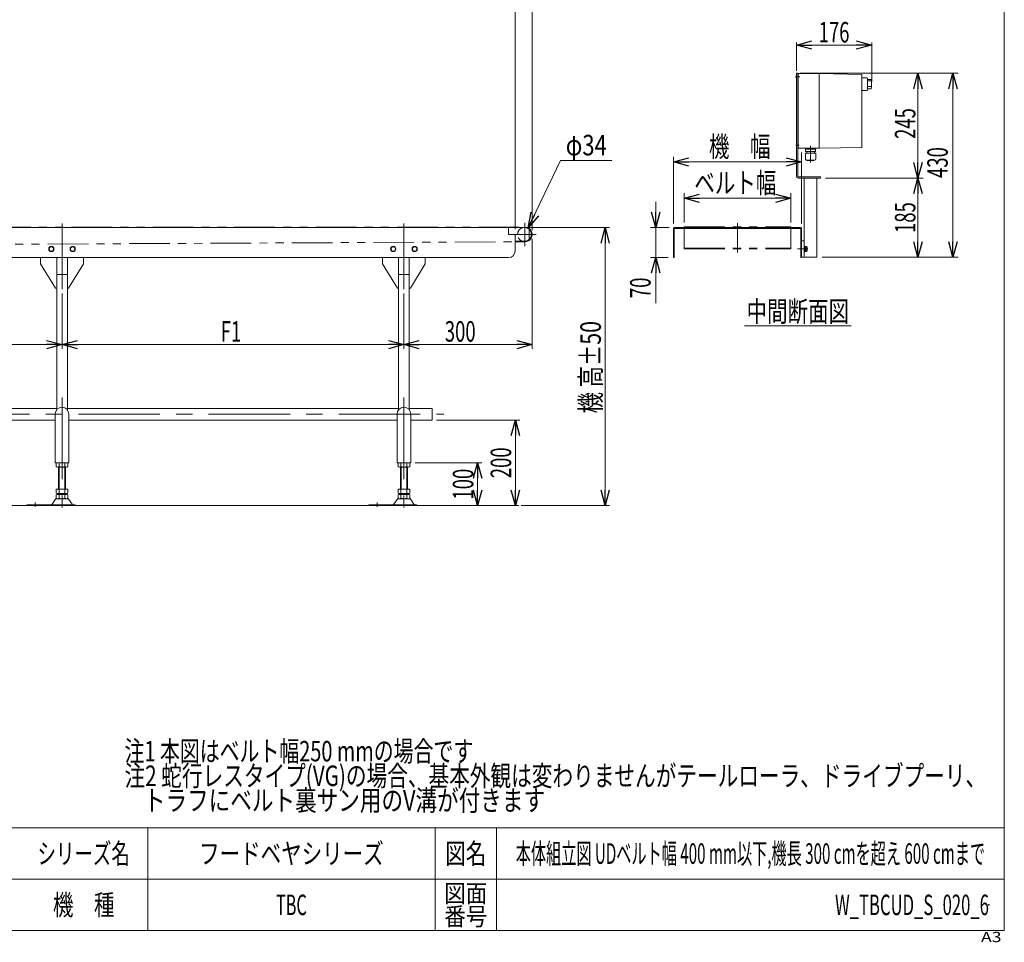
# Model space of a CAD drawing. Units: millimetres. Extents: x -2364 to 2364, y -1622 to 1622.
# Drawn here: x 60 to 2364, y -1622 to 536 of the extents above; entities that cross this region are included whole.
import ezdxf
from ezdxf.enums import TextEntityAlignment as Align

# ---------------------------------------------------------------- set-up
doc = ezdxf.new("R2010")
doc.units = ezdxf.units.MM
doc.header["$LTSCALE"] = 3
doc.header["$PDSIZE"] = 1
for name, pattern in [('CENTERX2', [101.6, 63.5, -12.7, 12.7, -12.7]), ('DASHED2', [9.525, 6.35, -3.175]), ('PHANTOM', [63.5, 31.75, -6.35, 6.35, -6.35, 6.35, -6.35])]:
    doc.linetypes.add(name, pattern=pattern)
for name, color, linetype in [('4', 7, 'Continuous'), ('L-3', 7, 'Continuous'), ('Layer0008', 7, 'Continuous'), ('ZUWAKU', 7, 'Continuous')]:
    doc.layers.add(name, color=color, linetype=linetype)
doc.styles.add('dcStyle0', font='ＭＳ Ｐゴシック', dxfattribs={"width": 1.6})
doc.styles.add('dcStyle1', font='txt.shx', dxfattribs={"width": 1.2, "bigfont": 'bigfont'})
doc.dimstyles.new('dc_Diam06', dxfattribs={"dimtxt": 48, "dimasz": 36.000023, "dimexe": 12, "dimexo": 12, "dimgap": 12, "dimtad": 2, "dimtih": 1, "dimtoh": 1, "dimdec": 8, "dimdsep": 46, "dimtxsty": 'dcStyle0', "dimblk1": 'OPEN30', "dimblk2": 'OPEN30', "dimsah": 1, "dimcen": 0.09, "dimclrd": 2, "dimclre": 2, "dimclrt": 2, "dimadec": 0, "dimazin": 2, "dimtfac": 1, "dimtdec": 4, "dimtofl": 0, "dimtmove": 0, "dimatfit": 3, "dimfxl": 1, "dimarcsym": 1})
doc.dimstyles.new('dc_Rotated', dxfattribs={"dimtxt": 48, "dimasz": 36.000023, "dimexe": 12, "dimexo": 12, "dimgap": 7, "dimtad": 3, "dimdsep": 46, "dimtxsty": 'dcStyle0', "dimblk1": 'OPEN30', "dimblk2": 'OPEN30', "dimsah": 1, "dimcen": 0.09, "dimclrd": 2, "dimclre": 2, "dimclrt": 2, "dimadec": 0, "dimazin": 2, "dimtfac": 1, "dimtdec": 4, "dimtmove": 0, "dimatfit": 3, "dimfxl": 1, "dimarcsym": 1})
doc.dimstyles.new('dc_Rotated_F2', dxfattribs={"dimtxt": 48, "dimasz": 30, "dimexe": 10, "dimexo": 12, "dimgap": 12, "dimtad": 3, "dimdsep": 46, "dimtxsty": 'dcStyle0', "dimblk1": 'DOT', "dimblk2": 'DOT', "dimsah": 1, "dimcen": 0.09, "dimse1": 1, "dimclrd": 2, "dimclre": 2, "dimclrt": 2, "dimadec": 0, "dimazin": 2, "dimtfac": 1, "dimtdec": 4, "dimtmove": 0, "dimatfit": 3, "dimfxl": 1, "dimarcsym": 1})

# ---------------------------------------------------------------- blocks, each defined once
blk = doc.blocks.new('_Open30')
at = {"color": 0, "linetype": 'ByBlock', "lineweight": -2}
for p, q in [((-1, 0.267949), (0, 0)), ((0, 0), (-1, -0.267949)), ((0, 0), (-1, 0))]:
    blk.add_line(p, q, dxfattribs=at)
blk = doc.blocks.new('*D6')
at = {"color": 2, "linetype": 'Continuous', "lineweight": 13}
for p, q in [((-1740.7, 43.6), (-1740.7, 715.9)), ((1259.3, 43.6), (1259.3, 715.9)), ((-1740.7, 703.9), (1259.3, 703.9))]:
    blk.add_line(p, q, dxfattribs=at)
at = {"color": 2, "xscale": 36.00003369138344, "yscale": 35.99987241868372}
for p, rotation in [((-1740.7, 703.9), 180), ((1259.3, 703.9), 360)]:
    blk.add_blockref('_Open30', p, dxfattribs=dict(at, rotation=rotation))
at = {"color": 2, "style": 'dcStyle0', "width": 0.745766}
blk.add_text('機 長', height=48, dxfattribs=at).set_placement((-367.2, 710.9), (-247.2, 710.9), align=Align.FIT)
blk = doc.blocks.new('*D7')
at = {"color": 2, "linetype": 'Continuous', "lineweight": 13}
for p, q in [((1241.8, 49.6), (1440.1, 49.6)), ((1430.1, -600.4), (1430.1, 49.6)), ((1233.6, -600.4), (1440.1, -600.4))]:
    blk.add_line(p, q, dxfattribs=at)
at = {"color": 2, "xscale": 36.00003369138344, "yscale": 35.99987241868372}
for p, rotation in [((1430.1, 49.6), 90), ((1430.1, -600.4), 270)]:
    blk.add_blockref('_Open30', p, dxfattribs=dict(at, rotation=rotation))
at = {"color": 4, "style": 'dcStyle0', "width": 0.718695}
blk.add_text('機 高±50', height=48, rotation=90, dxfattribs=at).set_placement((1420.1, -384.9), (1420.1, -168.9), align=Align.FIT)
blk = doc.blocks.new('*D11')
at = {"color": 2, "linetype": 'Continuous', "lineweight": 13}
for p, q in [((-240.7, 61.6), (-240.7, 635.9)), ((-240.7, 623.9), (1219.3, 623.9)), ((1219.3, 45.6), (1219.3, 635.9))]:
    blk.add_line(p, q, dxfattribs=at)
at = {"color": 2, "xscale": 36.00003369138344, "yscale": 35.99987241868372}
for p, rotation in [((-240.7, 623.9), 180), ((1219.3, 623.9), 360)]:
    blk.add_blockref('_Open30', p, dxfattribs=dict(at, rotation=rotation))
at = {"color": 2, "style": 'dcStyle0', "width": 0.661565}
blk.add_text('L1', height=48, dxfattribs=at).set_placement((455.1, 633.9), (503.1, 633.9), align=Align.FIT)
blk = doc.blocks.new('*D13')
at = {"color": 2, "linetype": 'Continuous', "lineweight": 13}
for p, q in [((1259.3, 23.6), (1259.3, -234.1)), ((959.3, -104.4), (959.3, -234.1)), ((1259.3, -224.1), (959.3, -224.1))]:
    blk.add_line(p, q, dxfattribs=at)
at = {"color": 2, "xscale": 36.00003369138344, "yscale": 35.99987241868372}
for p, rotation in [((959.3, -224.1), 180), ((1259.3, -224.1), 360)]:
    blk.add_blockref('_Open30', p, dxfattribs=dict(at, rotation=rotation))
at = {"color": 2, "style": 'dcStyle0', "width": 0.6875}
blk.add_text('300', height=48, dxfattribs=at).set_placement((1055, -217.1), (1127, -217.1), align=Align.FIT)
blk = doc.blocks.new('*D14')
at = {"color": 2, "linetype": 'Continuous', "lineweight": 13}
for p, q in [((-640.7, -104.4), (-640.7, -234.1)), ((159.3, -104.4), (159.3, -234.1)), ((159.3, -224.1), (-640.7, -224.1))]:
    blk.add_line(p, q, dxfattribs=at)
at = {"color": 2, "xscale": 36.00003369138344, "yscale": 35.99987241868372}
for p, rotation in [((-640.7, -224.1), 180), ((159.3, -224.1), 360)]:
    blk.add_blockref('_Open30', p, dxfattribs=dict(at, rotation=rotation))
at = {"color": 2, "style": 'dcStyle0', "width": 0.654205}
blk.add_text('F2', height=48, dxfattribs=at).set_placement((-269.5, -217.1), (-221.5, -217.1), align=Align.FIT)
blk = doc.blocks.new('*D15')
at = {"color": 2, "linetype": 'Continuous', "lineweight": 13}
for p, q in [((159.3, -104.4), (159.3, -234.1)), ((959.3, -104.4), (959.3, -234.1)), ((959.3, -224.1), (159.3, -224.1))]:
    blk.add_line(p, q, dxfattribs=at)
at = {"color": 2, "xscale": 36.00003369138344, "yscale": 35.99987241868372}
for p, rotation in [((159.3, -224.1), 180), ((959.3, -224.1), 360)]:
    blk.add_blockref('_Open30', p, dxfattribs=dict(at, rotation=rotation))
at = {"color": 2, "style": 'dcStyle0', "width": 0.654205}
blk.add_text('F1', height=48, dxfattribs=at).set_placement((530.5, -217.1), (578.5, -217.1), align=Align.FIT)
blk = doc.blocks.new('*D21')
at = {"color": 2, "linetype": 'Continuous', "lineweight": 13}
for p, q in [((985.3, -500.4), (1141.6, -500.4)), ((1131.6, -600.4), (1131.6, -500.4))]:
    blk.add_line(p, q, dxfattribs=at)
at = {"color": 2, "xscale": 36.00003369138344, "yscale": 35.99987241868372}
for p, rotation in [((1131.6, -500.4), 90), ((1131.6, -600.4), 270)]:
    blk.add_blockref('_Open30', p, dxfattribs=dict(at, rotation=rotation))
at = {"color": 2, "style": 'dcStyle0', "width": 0.6875}
blk.add_text('100', height=48, rotation=90, dxfattribs=at).set_placement((1121.6, -586.4), (1121.6, -514.4), align=Align.FIT)
blk = doc.blocks.new('*D22')
at = {"color": 2, "linetype": 'Continuous', "lineweight": 13}
for p, q in [((1035.3, -400.4), (1230.2, -400.4)), ((1220.2, -600.4), (1220.2, -400.4))]:
    blk.add_line(p, q, dxfattribs=at)
at = {"color": 2, "xscale": 36.00003369138344, "yscale": 35.99987241868372}
for p, rotation in [((1220.2, -400.4), 90), ((1220.2, -600.4), 270)]:
    blk.add_blockref('_Open30', p, dxfattribs=dict(at, rotation=rotation))
at = {"color": 2, "style": 'dcStyle0', "width": 0.6875}
blk.add_text('200', height=48, rotation=90, dxfattribs=at).set_placement((1210.2, -536.4), (1210.2, -464.4), align=Align.FIT)
blk = doc.blocks.new('DC_IMAGEDIMGROUP_2')
at = {"color": 2, "linetype": 'Continuous', "lineweight": 13}
for p, q in [((1169.3, 623.9), (1219.3, 623.9)), ((1219.3, 45.6), (1219.3, 635.9)), ((1219.3, 623.9), (1259.3, 623.9)), ((1259.3, 43.6), (1259.3, 635.9)), ((1358.3, 623.9), (1259.3, 623.9))]:
    blk.add_line(p, q, dxfattribs=at)
at = {"color": 2, "xscale": 36.00003369138344, "yscale": 35.99987241868372}
for p, rotation in [((1219.3, 623.9), 360), ((1259.3, 623.9), 180)]:
    blk.add_blockref('_Open30', p, dxfattribs=dict(at, rotation=rotation))
at = {"color": 2, "style": 'dcStyle0', "width": 0.6875}
blk.add_text('40', height=48, dxfattribs=at).set_placement((1298.3, 633.9), (1346.3, 633.9), align=Align.FIT)
blk = doc.blocks.new('*D28')
at = {"color": 2, "linetype": 'Continuous', "lineweight": 13}
for p, q in [((1945.7, 165.6), (2174, 165.6)), ((2162, 165.6), (2162, -19.4)), ((1937.7, -19.4), (2174, -19.4))]:
    blk.add_line(p, q, dxfattribs=at)
at = {"color": 2, "xscale": 36.00003369138344, "yscale": 35.99987241868372}
for p, rotation in [((2162, 165.6), 90.00000000000043), ((2162, -19.4), 270.0000000000004)]:
    blk.add_blockref('_Open30', p, dxfattribs=dict(at, rotation=rotation))
at = {"color": 2, "style": 'dcStyle0', "width": 0.6875}
blk.add_text('185', height=48, rotation=90, dxfattribs=at).set_placement((2156, 37.1), (2156, 109.1), align=Align.FIT)
blk = doc.blocks.new('*D29')
at = {"color": 2, "linetype": 'Continuous', "lineweight": 13}
for p, q in [((1886.7, 410.6), (2174, 410.6)), ((2162, 410.6), (2162, 165.6)), ((1945.7, 165.6), (2174, 165.6))]:
    blk.add_line(p, q, dxfattribs=at)
at = {"color": 2, "xscale": 36.00003369138344, "yscale": 35.99987241868372}
for p, rotation in [((2162, 410.6), 90.00000000000043), ((2162, 165.6), 270.0000000000004)]:
    blk.add_blockref('_Open30', p, dxfattribs=dict(at, rotation=rotation))
at = {"color": 2, "style": 'dcStyle0', "width": 0.6875}
blk.add_text('245', height=48, rotation=90, dxfattribs=at).set_placement((2156, 257.1), (2156, 329.1), align=Align.FIT)
blk = doc.blocks.new('*D30')
at = {"color": 2, "linetype": 'Continuous', "lineweight": 13}
for p, q in [((1886.7, 410.6), (2255.7, 410.6)), ((2243.7, 410.6), (2243.7, -19.4)), ((1937.7, -19.4), (2255.7, -19.4))]:
    blk.add_line(p, q, dxfattribs=at)
at = {"color": 2, "xscale": 36.00003369138344, "yscale": 35.99987241868372}
for p, rotation in [((2243.7, 410.6), 90.00000000000043), ((2243.7, -19.4), 270.0000000000004)]:
    blk.add_blockref('_Open30', p, dxfattribs=dict(at, rotation=rotation))
at = {"color": 2, "style": 'dcStyle0', "width": 0.6875}
blk.add_text('430', height=48, rotation=90, dxfattribs=at).set_placement((2231.7, 165.8), (2231.7, 237.8), align=Align.FIT)
blk = doc.blocks.new('*D31')
at = {"color": 2, "linetype": 'Continuous', "lineweight": 13}
for p, q in [((1877.7, 416.6), (1877.7, 482.6)), ((2053.7, 476.6), (1877.7, 476.6)), ((2053.7, 391.1), (2053.7, 482.6))]:
    blk.add_line(p, q, dxfattribs=at)
at = {"color": 2, "xscale": 36.00003369138344, "yscale": 35.99987241868372, "rotation": 180.0000000000005}
blk.add_blockref('_Open30', (1877.7, 476.6), dxfattribs=at)
at = {"color": 2, "xscale": 36.00003369138344, "yscale": 35.99987241868372}
blk.add_blockref('_Open30', (2053.7, 476.6), dxfattribs=at)
at = {"color": 2, "style": 'dcStyle0', "width": 0.6875}
blk.add_text('176', height=48, dxfattribs=at).set_placement((1929.7, 482.6), (2001.7, 482.6), align=Align.FIT)
blk = doc.blocks.new('*D32')
at = {"color": 2, "linetype": 'Continuous', "lineweight": 13}
for p, q in [((1614.7, 61.6), (1614.7, 130.2)), ((1614.7, 118.2), (1864.7, 118.2)), ((1864.7, 61.6), (1864.7, 130.2))]:
    blk.add_line(p, q, dxfattribs=at)
at = {"color": 2, "xscale": 36.00003369138344, "yscale": 35.99987241868372}
for p, rotation in [((1614.7, 118.2), 180), ((1864.7, 118.2), 360)]:
    blk.add_blockref('_Open30', p, dxfattribs=dict(at, rotation=rotation))
at = {"color": 4, "style": 'dcStyle0', "width": 0.765263}
blk.add_text('ベルト幅', height=48, dxfattribs=at).set_placement((1638.7, 130.2), (1830.7, 130.2), align=Align.FIT)
blk = doc.blocks.new('*D33')
at = {"color": 2, "linetype": 'Continuous', "lineweight": 13}
for p, q in [((1589.7, 59.6), (1589.7, 215.2)), ((1889.7, 59.6), (1889.7, 225.2)), ((1589.7, 203.2), (1889.7, 203.2))]:
    blk.add_line(p, q, dxfattribs=at)
at = {"color": 2, "xscale": 36.00003369138344, "yscale": 35.99987241868372}
for p, rotation in [((1589.7, 203.2), 180), ((1889.7, 203.2), 360)]:
    blk.add_blockref('_Open30', p, dxfattribs=dict(at, rotation=rotation))
at = {"color": 4, "style": 'dcStyle0', "width": 0.774103}
blk.add_text('機\u3000幅', height=48, dxfattribs=at).set_placement((1672.8, 215.2), (1816.8, 215.2), align=Align.FIT)
blk = doc.blocks.new('*D34')
at = {"color": 2, "linetype": 'Continuous', "lineweight": 13}
for p, q in [((1548.4, 109.6), (1548.4, 49.6)), ((1579.7, 49.6), (1536.4, 49.6)), ((1548.4, -20.4), (1548.4, 49.6)), ((1577.7, -20.4), (1536.4, -20.4)), ((1548.4, -127.2), (1548.4, -20.4))]:
    blk.add_line(p, q, dxfattribs=at)
at = {"color": 2, "xscale": 36.00003369138344, "yscale": 35.99987241868372}
for p, rotation in [((1548.4, 49.6), 270), ((1548.4, -20.4), 90)]:
    blk.add_blockref('_Open30', p, dxfattribs=dict(at, rotation=rotation))
at = {"color": 2, "style": 'dcStyle0', "width": 0.6875}
blk.add_text('70', height=48, rotation=90, dxfattribs=at).set_placement((1536.4, -115.2), (1536.4, -67.2), align=Align.FIT)
blk = doc.blocks.new('DC_GROUP_W_TBCUD_S_020_6_6')
at = {"color": 2, "style": 'dcStyle0'}
for s, width, p, p2 in [('注1 本図はベルト幅250 mmの場合です', 0.706831, (305.5, -1198.9), (1121.5, -1198.9)), ('注2 蛇行レスタイプ(VG)の場合、基本外観は変わりませんがテールローラ、ドライブプーリ、', 0.763156, (305.5, -1256.5), (2321.5, -1256.5)), ('    トラフにベルト裏サン用のV溝が付きます', 0.774084, (305.5, -1314.1), (1289.5, -1314.1))]:
    blk.add_text(s, height=48, dxfattribs=dict(at, width=width)).set_placement(p, p2, align=Align.FIT)
blk = doc.blocks.new('DC_GROUP_W_TBCUD_S_020_6_10')
at = {"color": 2, "linetype": 'Continuous', "lineweight": 13}
blk.add_line((1756.1, -180), (2005.7, -180), dxfattribs=at)
at = {"color": 2, "style": 'dcStyle0', "width": 0.6875}
blk.add_text('中間断面図', height=48, dxfattribs=at).set_placement((1760.9, -170.4), (2000.9, -170.4), align=Align.FIT)
blk = doc.blocks.new('*D45')
at = {"color": 2, "linetype": 'Continuous', "lineweight": 13}
for p, q in [((1325.8, 206.6), (1249.7, 48.9)), ((1445.8, 206.6), (1325.8, 206.6))]:
    blk.add_line(p, q, dxfattribs=at)
at = {"color": 2, "xscale": 36.00003369138344, "yscale": 35.99987241868372, "rotation": 244.2417711217264}
blk.add_blockref('_Open30', (1249.7, 48.9), dxfattribs=at)
at = {"color": 2, "style": 'dcStyle0', "width": 0.6875}
blk.add_text('φ34', height=48, dxfattribs=at).set_placement((1337.8, 218.6), (1433.8, 218.6), align=Align.FIT)
blk = doc.blocks.new('DC_GROUP_W_TBCUD_S_020_6_3')
at = {"layer": 'ZUWAKU', "color": 7, "linetype": 'Continuous', "lineweight": 13}
for p, q in [((2364, -1594.5), (2364, 1621.5)), ((-2364, -1594.5), (2364, -1594.5))]:
    blk.add_line(p, q, dxfattribs=at)
at = {"layer": 'ZUWAKU', "color": 4, "linetype": 'Continuous', "lineweight": 13}
for p, q in [((2364, -1354.5), (-2364, -1354.5)), ((360, -1354.5), (360, -1594.5)), ((1032, -1354.5), (1032, -1594.5)), ((1176, -1354.5), (1176, -1594.5)), ((-2364, -1474.5), (2364, -1474.5))]:
    blk.add_line(p, q, dxfattribs=at)
at = {"layer": 'ZUWAKU', "color": 2, "style": 'dcStyle1'}
for s, height, width, p, p2 in [('シリーズ名', 48, 1.086207, (102, -1438.5), (318, -1438.5)), ('図名', 48, 1.272727, (1056, -1438.5), (1152, -1438.5)), ('図面', 42, 1.527273, (1053.6, -1528.5), (1154.4, -1528.5)), ('機\u3000種', 48, 1.235294, (138, -1558.5), (282, -1558.5)), ('番号', 42, 1.527273, (1053.6, -1582.5), (1154.4, -1582.5))]:
    blk.add_text(s, height=height, dxfattribs=dict(at, width=width)).set_placement(p, p2, align=Align.FIT)
at = {"layer": 'ZUWAKU', "color": 4, "style": 'dcStyle1', "width": 1.2}
blk.add_text('A3', height=24, dxfattribs=at).set_placement((2309.5, -1621.5), (2357.5, -1621.5), align=Align.FIT)
blk = doc.blocks.new('DC_GROUP_W_TBCUD_S_020_6_4')
at = {"layer": 'ZUWAKU', "color": 2, "linetype": 'Continuous'}
for p in [(696, -1414.5), (1770, -1414.5), (696, -1534.5), (2328, -1534.5)]:
    blk.add_point(p, dxfattribs=at)
blk = doc.blocks.new('DC_GROUP_W_TBCUD_S_020_6_22')
at = {"layer": 'Layer0008', "color": 140, "linetype": 'Continuous', "lineweight": 13}
for p, q in [((981.4, 4.6), (978.5, -0.4)), ((987.2, 4.6), (981.4, 4.6)), ((990, -0.4), (987.2, 4.6)), ((978.5, -0.4), (981.4, -5.4)), ((981.4, -5.4), (987.2, -5.4)), ((987.2, -5.4), (990, -0.4))]:
    blk.add_line(p, q, dxfattribs=at)
blk.add_circle((984.3, -0.4), 6.1, dxfattribs=at)
blk = doc.blocks.new('DC_GROUP_W_TBCUD_S_020_6_23')
at = {"layer": 'Layer0008', "color": 140, "linetype": 'Continuous', "lineweight": 13}
for p, q in [((931.4, 4.6), (928.5, -0.4)), ((937.2, 4.6), (931.4, 4.6)), ((940, -0.4), (937.2, 4.6)), ((928.5, -0.4), (931.4, -5.4)), ((931.4, -5.4), (937.2, -5.4)), ((937.2, -5.4), (940, -0.4))]:
    blk.add_line(p, q, dxfattribs=at)
blk.add_circle((934.3, -0.4), 6.1, dxfattribs=at)
blk = doc.blocks.new('DC_GROUP_W_TBCUD_S_020_6_24')
at = {"layer": 'Layer0008', "color": 140, "linetype": 'Continuous', "lineweight": 13}
for p, q in [((181.4, 4.6), (178.5, -0.4)), ((187.2, 4.6), (181.4, 4.6)), ((190, -0.4), (187.2, 4.6)), ((178.5, -0.4), (181.4, -5.4)), ((181.4, -5.4), (187.2, -5.4)), ((187.2, -5.4), (190, -0.4))]:
    blk.add_line(p, q, dxfattribs=at)
blk.add_circle((184.3, -0.4), 6.1, dxfattribs=at)
blk = doc.blocks.new('DC_GROUP_W_TBCUD_S_020_6_25')
at = {"layer": 'Layer0008', "color": 140, "linetype": 'Continuous', "lineweight": 13}
for p, q in [((131.4, 4.6), (128.5, -0.4)), ((137.2, 4.6), (131.4, 4.6)), ((140, -0.4), (137.2, 4.6)), ((128.5, -0.4), (131.4, -5.4)), ((131.4, -5.4), (137.2, -5.4)), ((137.2, -5.4), (140, -0.4))]:
    blk.add_line(p, q, dxfattribs=at)
blk.add_circle((134.3, -0.4), 6.1, dxfattribs=at)
blk = doc.blocks.new('DC_GROUP_W_TBCUD_S_020_6_53')
at = {"layer": 'L-3', "color": 140, "linetype": 'Continuous', "lineweight": 13}
for p, q in [((1880.7, 407.6), (1881.7, 407.6)), ((1881.7, 397.6), (1880.7, 397.6)), ((1881.7, 409.1), (1881.7, 236.1)), ((1930.7, 410.1), (1882.7, 410.1)), ((1930.7, 410.1), (1930.7, 235.1)), ((1930.7, 410.1), (2030.7, 408.1)), ((2030.7, 408.1), (2030.7, 237.1)), ((2030.7, 399.9), (2042.7, 399.9)), ((2042.7, 399.8), (2043.7, 398.8)), ((2043.7, 398.8), (2043.7, 371.3)), ((2052.2, 395.9), (2043.7, 395.9)), ((2052.2, 393.1), (2044.6, 393.1)), ((2030.7, 370.4), (2042.7, 370.4)), ((2043.7, 371.3), (2042.7, 370.3)), ((2052.2, 379.6), (2043.7, 379.6)), ((2052.2, 374.3), (2043.7, 374.3)), ((1880.7, 247.6), (1881.7, 247.6)), ((1881.7, 237.6), (1880.7, 237.6)), ((1930.7, 235.1), (1882.7, 235.1)), ((2030.7, 237.1), (1930.7, 235.1))]:
    blk.add_line(p, q, dxfattribs=at)
for centre, radius, start, end in [((1882.7, 409.1), 1, 90, 180), ((2013.8, 385.1), 39.8, 344.2256, 15.7744), ((1882.7, 236.1), 1, 180, 270)]:
    blk.add_arc(centre, radius, start, end, dxfattribs=at)

msp = doc.modelspace()

# ---------------------------------------------------------------- linework, layer by layer
at = {"color": 140, "linetype": 'PHANTOM', "lineweight": 13}
for p, q in [((-1723.72589702, 50.60714855), (1242.27410298, 50.60714855)), ((1614.65898255, 51.60714855), (1864.65898255, 51.60714855)), ((1614.65898255, 51.60714855), (1614.65898255, -0.16943088)), ((1864.65898255, 51.60714855), (1864.65898255, -0.16943088)), ((-826.76969275, 6.58460066), (1219.27410298, 16.45989022)), ((1219.27410298, 16.45989022), (1242.38268755, 16.60749533)), ((1614.65898255, 1.83056912), (1864.65898255, 1.83056912)), ((1614.65898255, -0.16943088), (1864.65898255, -0.16943088))]:
    msp.add_line(p, q, dxfattribs=at)
at = {"color": 7, "linetype": 'Continuous', "lineweight": 13}
for p, q in [((-1723.22589702, 49.60714855), (1241.77410298, 49.60714855)), ((1204.27410298, 49.60714855), (1204.27410298, 33.60714855)), ((1589.65898255, 47.60714855), (1589.65898255, -20.39285145)), ((1887.65898255, 49.60714855), (1591.65898255, 49.60714855)), ((1591.65898255, -20.39285145), (1591.65898255, 46.60714855)), ((1592.65898255, 47.60714855), (1886.65898255, 47.60714855)), ((1887.65898255, 46.60714855), (1887.65898255, -20.39285145)), ((1889.65898255, -20.39285145), (1889.65898255, 47.60714855)), ((1204.27410298, 33.60714855), (1219.27410298, 33.60714855)), ((1219.27410298, -5.39285145), (1219.27410298, 33.60714855)), ((1252.27410298, 45.67984502), (1252.27410298, 21.53445208)), ((1241.77410298, 17.60714855), (1220.27410298, 17.60714855)), ((-946.92113691, -20.39285145), (1204.27410298, -20.39285145)), ((109.27410298, -20.39285145), (109.27410298, -35.39285145)), ((146.77410298, -376.40535927), (146.77410298, -20.39285145)), ((171.77410298, -376.40535927), (171.77410298, -20.39285145)), ((209.27410298, -35.39285145), (209.27410298, -20.39285145)), ((909.27410298, -20.39285145), (909.27410298, -35.39285145)), ((946.77410298, -376.40535927), (946.77410298, -20.39285145)), ((971.77410298, -376.40535927), (971.77410298, -20.39285145)), ((1009.27410298, -35.39285145), (1009.27410298, -20.39285145)), ((1589.65898255, -20.39285145), (1591.65898255, -20.39285145)), ((1887.65898255, -20.39285145), (1889.65898255, -20.39285145)), ((109.27410298, -35.39285145), (144.27410298, -92.39285145)), ((174.27410298, -92.39285145), (209.27410298, -35.39285145)), ((909.27410298, -35.39285145), (944.27410298, -92.39285145)), ((974.27410298, -92.39285145), (1009.27410298, -35.39285145)), ((144.27410298, -92.39285145), (146.77410298, -92.39285145)), ((171.77410298, -92.39285145), (174.27410298, -92.39285145)), ((944.27410298, -92.39285145), (946.77410298, -92.39285145)), ((971.77410298, -92.39285145), (974.27410298, -92.39285145)), ((-628.22589702, -373.19285145), (146.77410298, -373.19285145)), ((143.27410298, -386.39285145), (143.27410298, -500.39285145)), ((171.77410298, -373.19285145), (946.77410298, -373.19285145)), ((175.27410298, -500.39285145), (175.27410298, -386.39285145)), ((943.27410298, -386.39285145), (943.27410298, -500.39285145)), ((971.77410298, -373.19285145), (1025.27410298, -373.19285145)), ((975.27410298, -500.39285145), (975.27410298, -386.39285145)), ((1025.27410298, -373.19285145), (1025.27410298, -400.39285145)), ((143.27410298, -400.39285145), (-624.72589702, -400.39285145)), ((943.27410298, -400.39285145), (175.27410298, -400.39285145)), ((1025.27410298, -400.39285145), (975.27410298, -400.39285145)), ((175.27410298, -500.39285145), (143.27410298, -500.39285145)), ((145.41769652, -501.27387664), (145.41769652, -509.51182626)), ((152.34589975, -501.27387664), (152.34589975, -509.51182626)), ((166.20230621, -509.51182626), (166.20230621, -501.27387664)), ((173.13050944, -509.51182626), (173.13050944, -501.27387664)), ((975.27410298, -500.39285145), (943.27410298, -500.39285145)), ((945.41769652, -501.27387664), (945.41769652, -509.51182626)), ((952.34589975, -501.27387664), (952.34589975, -509.51182626)), ((966.20230621, -509.51182626), (966.20230621, -501.27387664)), ((973.13050944, -509.51182626), (973.13050944, -501.27387664)), ((148.88179814, -510.39285145), (169.66640783, -510.39285145)), ((151.27410298, -562.39285145), (151.27410298, -510.39285145)), ((167.27410298, -510.39285145), (167.27410298, -562.39285145)), ((948.88179814, -510.39285145), (969.66640783, -510.39285145)), ((951.27410298, -562.39285145), (951.27410298, -510.39285145)), ((967.27410298, -510.39285145), (967.27410298, -562.39285145)), ((173.13050944, -562.39285145), (145.41769652, -562.39285145)), ((145.41769652, -562.39285145), (145.41769652, -571.51182626)), ((145.41769652, -575.27387664), (145.41769652, -583.51182626)), ((169.66640783, -572.39285145), (148.88179814, -572.39285145)), ((169.66640783, -574.39285145), (148.88179814, -574.39285145)), ((151.27410298, -574.39285145), (151.27410298, -572.39285145)), ((152.34589975, -562.39285145), (152.34589975, -571.51182626)), ((152.34589975, -575.27387664), (152.34589975, -583.51182626)), ((166.20230621, -571.51182626), (166.20230621, -562.39285145)), ((166.20230621, -583.51182626), (166.20230621, -575.27387664)), ((167.27410298, -572.39285145), (167.27410298, -574.39285145)), ((173.13050944, -571.51182626), (173.13050944, -562.39285145)), ((173.13050944, -583.51182626), (173.13050944, -575.27387664)), ((945.41769652, -562.39285145), (945.41769652, -571.51182626)), ((973.13050944, -562.39285145), (945.41769652, -562.39285145)), ((945.41769652, -575.27387664), (945.41769652, -583.51182626)), ((969.66640783, -572.39285145), (948.88179814, -572.39285145)), ((969.66640783, -574.39285145), (948.88179814, -574.39285145)), ((951.27410298, -574.39285145), (951.27410298, -572.39285145)), ((952.34589975, -562.39285145), (952.34589975, -571.51182626)), ((952.34589975, -575.27387664), (952.34589975, -583.51182626)), ((966.20230621, -571.51182626), (966.20230621, -562.39285145)), ((966.20230621, -583.51182626), (966.20230621, -575.27387664)), ((967.27410298, -572.39285145), (967.27410298, -574.39285145)), ((973.13050944, -571.51182626), (973.13050944, -562.39285145)), ((973.13050944, -583.51182626), (973.13050944, -575.27387664)), ((77.27410298, -600.39285145), (77.27410298, -598.39285145)), ((77.27410298, -598.39285145), (189.77410298, -598.39285145)), ((135.860438, -597.44501306), (143.48689878, -586.28852824)), ((171.65956883, -584.39285145), (146.88863714, -584.39285145)), ((182.68776796, -597.44501306), (175.06130718, -586.28852824)), ((189.77410298, -598.39285145), (189.77410298, -600.39285145)), ((877.27410298, -598.39285145), (989.77410298, -598.39285145)), ((877.27410298, -600.39285145), (877.27410298, -598.39285145)), ((935.860438, -597.44501306), (943.48689878, -586.28852824)), ((971.65956883, -584.39285145), (946.88863714, -584.39285145)), ((982.68776796, -597.44501306), (975.06130718, -586.28852824)), ((989.77410298, -598.39285145), (989.77410298, -600.39285145))]:
    msp.add_line(p, q, dxfattribs=at)
at = {"color": 3, "linetype": 'CENTERX2', "lineweight": 13}
for p, q in [((159.27410298, 59.34714855), (159.27410298, -94.35285145)), ((959.27410298, 59.34714855), (959.27410298, -94.35285145)), ((1242.27410298, 60.80714855), (1242.27410298, 6.40714855)), ((1739.65898255, 59.99892856), (1739.65898255, -8.40344268)), ((1219.78069257, 33.60714855), (1268.46652548, 33.60714855)), ((159.27410298, -347.99637663), (159.27410298, -605.26673396)), ((959.27410298, -347.99637663), (959.27410298, -605.26673396)), ((-1326.50496635, -386.79285145), (1052.26207741, -386.79285145)), ((96.27410298, -593.6052644), (96.27410298, -603.78636499)), ((896.27410298, -593.6052644), (896.27410298, -603.78636499))]:
    msp.add_line(p, q, dxfattribs=at)
at = {"color": 140, "linetype": 'Continuous', "lineweight": 13}
for p, q in [((1895.65898255, 5.85714855), (1895.65898255, -6.64285145)), ((1895.65898255, 5.85714855), (1897.25898255, 5.85714855)), ((1897.25898255, 5.85714855), (1897.25898255, -6.64285145)), ((1897.25898255, 5.70714855), (1898.75898255, 5.70714855)), ((1898.75898255, -0.39285145), (1897.25898255, 0.00907234)), ((1898.75898255, 5.70714855), (1898.75898255, -6.49285145)), ((1898.75898255, 5.38065124), (1902.25466554, 5.38065124)), ((1898.75898255, 2.49389989), (1902.25466554, 2.49389989)), ((1902.75898255, 3.93727557), (1902.75898255, -4.72297847)), ((1895.65898255, -6.64285145), (1897.25898255, -6.64285145)), ((1898.75898255, -0.79477524), (1897.25898255, -0.39285145)), ((1897.25898255, -6.49285145), (1898.75898255, -6.49285145)), ((1898.75898255, -3.2796028), (1902.25466554, -3.2796028)), ((1898.75898255, -6.16635414), (1902.25466554, -6.16635414))]:
    msp.add_line(p, q, dxfattribs=at)
at = {"color": 3, "linetype": 'Continuous', "lineweight": 13}
for p, q in [((146.77410298, -60.39285145), (171.77410298, -60.39285145)), ((946.77410298, -60.39285145), (971.77410298, -60.39285145)), ((152.77410298, -510.39285145), (152.77410298, -562.39285145)), ((165.77410298, -562.39285145), (165.77410298, -510.39285145)), ((952.77410298, -510.39285145), (952.77410298, -562.39285145)), ((965.77410298, -562.39285145), (965.77410298, -510.39285145)), ((-1698.26590699, -600.39285145), (1227.97487836, -600.39285145))]:
    msp.add_line(p, q, dxfattribs=at)
at = {"color": 4, "linetype": 'DASHED2', "lineweight": 13}
msp.add_arc((1242.27410298, 33.60714855), 17, 109.7499227956, 250.2500772044, dxfattribs=at)
at = {"color": 7, "linetype": 'Continuous', "lineweight": 13}
for centre, radius, start, end in [((1242.27410298, 33.60714855), 17, 250.2500772044, 109.7499227956), ((1241.77410298, 33.60714855), 16, 270, 90), ((1591.65898255, 47.60714855), 2, 90, 180), ((1592.65898255, 46.60714855), 1, 90, 180), ((1886.65898255, 46.60714855), 1, 0, 90), ((1887.65898255, 47.60714855), 2, 0, 90), ((1220.27410298, 18.60714855), 1, 180, 270), ((1204.27410298, -5.39285145), 15, 270, 0), ((159.27410298, -386.39285145), 16, 0, 180), ((959.27410298, -386.39285145), 16, 0, 180), ((148.88179814, -507.64361202), 7.25076057, 61.4609896847, 118.5390103152), ((159.27410298, -528.07435595), 27.6815045, 75.5057551579, 104.4942448421), ((169.66640783, -507.64361202), 7.25076057, 61.4609896847, 118.5390103153), ((948.88179814, -507.64361202), 7.25076057, 61.4609896847, 118.5390103152), ((959.27410298, -528.07435595), 27.6815045, 75.5057551579, 104.4942448421), ((969.66640783, -507.64361202), 7.25076057, 61.4609896847, 118.5390103153), ((148.88179814, -503.14209088), 7.25076057, 241.4609896847, 298.5390103153), ((159.27410298, -482.71134695), 27.6815045, 255.5057551579, 284.4942448421), ((169.66640783, -503.14209088), 7.25076057, 241.4609896847, 298.5390103153), ((948.88179814, -503.14209088), 7.25076057, 241.4609896847, 298.5390103153), ((959.27410298, -482.71134695), 27.6815045, 255.5057551579, 284.4942448421), ((969.66640783, -503.14209088), 7.25076057, 241.4609896847, 298.5390103153), ((148.88179814, -565.14209088), 7.25076057, 241.4609896847, 298.5390103153), ((148.88179814, -581.64361202), 7.25076057, 61.4609896847, 118.5390103153), ((159.27410298, -544.71134695), 27.6815045, 255.5057551579, 284.4942448421), ((159.27410298, -602.07435595), 27.6815045, 75.5057551579, 104.4942448421), ((169.66640783, -565.14209088), 7.25076057, 241.4609896848, 298.5390103153), ((169.66640783, -581.64361202), 7.25076057, 61.4609896847, 118.5390103152), ((948.88179814, -565.14209088), 7.25076057, 241.4609896848, 298.5390103153), ((948.88179814, -581.64361202), 7.25076057, 61.4609896847, 118.5390103152), ((959.27410298, -544.71134695), 27.6815045, 255.5057551579, 284.4942448421), ((959.27410298, -602.07435595), 27.6815045, 75.5057551579, 104.4942448421), ((969.66640783, -565.14209088), 7.25076057, 241.4609896848, 298.5390103153), ((969.66640783, -581.64361202), 7.25076057, 61.4609896847, 118.5390103152), ((134.15956883, -596.39285145), 2, 270, 328.2589691711), ((146.88863714, -588.39285145), 4, 90, 148.2589691711), ((148.88179814, -577.14209088), 7.25076057, 241.4609896847, 298.5390103153), ((159.27410298, -556.71134695), 27.6815045, 255.5057551579, 284.4942448421), ((169.66640783, -577.14209088), 7.25076057, 241.4609896848, 298.5390103153), ((171.65956883, -588.39285145), 4, 31.7410308288, 90), ((184.38863714, -596.39285145), 2, 211.7410308288, 270), ((934.15956883, -596.39285145), 2, 270, 328.2589691711), ((946.88863714, -588.39285145), 4, 90, 148.2589691711), ((948.88179814, -577.14209088), 7.25076057, 241.4609896847, 298.5390103153), ((959.27410298, -556.71134695), 27.6815045, 255.5057551579, 284.4942448421), ((969.66640783, -577.14209088), 7.25076057, 241.4609896848, 298.5390103153), ((971.65956883, -588.39285145), 4, 31.7410308288, 90), ((984.38863714, -596.39285145), 2, 211.7410308288, 270)]:
    msp.add_arc(centre, radius, start, end, dxfattribs=at)
at = {"color": 140, "linetype": 'Continuous', "lineweight": 13}
for centre, radius, start, end in [((1900.44132429, 3.93727557), 2.31765826, 321.4810606668, 38.5189393332), ((1894.24482504, -0.39285145), 8.5141575, 340.1808067604, 19.8191932396), ((1900.44132429, -4.72297847), 2.31765826, 321.4810606668, 38.5189393332)]:
    msp.add_arc(centre, radius, start, end, dxfattribs=at)
at = {"layer": '4', "color": 3, "linetype": 'CENTERX2', "lineweight": 13}
for p, q in [((1885.50258896, 402.60714855), (1874.44637023, 402.60714855)), ((1884.30172626, 242.60714855), (1875.84283241, 242.60714855)), ((1904.34716081, -0.39285145), (1880.45805859, -0.39285145))]:
    msp.add_line(p, q, dxfattribs=at)
at = {"layer": '4', "color": 7, "linetype": 'Continuous', "lineweight": 13}
for p, q in [((1877.65898255, 169.60714855), (1877.65898255, 410.60714855)), ((1880.65898255, 410.60714855), (1877.65898255, 410.60714855)), ((1880.65898255, 169.60714855), (1880.65898255, 410.60714855)), ((1933.65898255, 168.60714855), (1881.65898255, 168.60714855)), ((1933.65898255, 165.60714855), (1881.65898255, 165.60714855)), ((1895.65898255, -19.39285145), (1895.65898255, 165.60714855)), ((1925.65898255, -19.39285145), (1925.65898255, 165.60714855)), ((1933.65898255, 165.60714855), (1933.65898255, 168.60714855)), ((1895.65898255, 18.60714855), (1889.65898255, 18.60714855)), ((1925.65898255, -19.39285145), (1889.65898255, -19.39285145))]:
    msp.add_line(p, q, dxfattribs=at)
for radius in [4, 1]:
    msp.add_arc((1881.65898255, 169.60714855), radius, 180, 270, dxfattribs=at)
at = {"layer": 'L-3', "color": 140, "linetype": 'Continuous', "lineweight": 13}
for p, q in [((1922.55898255, 232.90714855), (1898.75898255, 232.90714855)), ((1898.75898255, 227.50714855), (1898.75898255, 232.90714855)), ((1900.60898255, 234.20714855), (1900.60898255, 234.10714855)), ((1901.50898255, 233.20714855), (1919.80898255, 233.20714855)), ((1901.99393016, 233.20714855), (1901.63429792, 232.90714855)), ((1919.32403494, 233.20714855), (1919.68366718, 232.90714855)), ((1920.70898255, 234.20714855), (1920.70898255, 234.10714855)), ((1922.55898255, 227.50714855), (1922.55898255, 232.90714855)), ((1922.75898255, 223.50714855), (1898.55898255, 223.50714855)), ((1898.55898255, 210.30714855), (1898.55898255, 223.50714855)), ((1922.55898255, 227.50714855), (1898.75898255, 227.50714855)), ((1901.65898255, 227.50714855), (1901.65898255, 223.50714855)), ((1919.65898255, 227.50714855), (1919.65898255, 223.50714855)), ((1922.75898255, 210.30714855), (1922.75898255, 223.50714855)), ((1919.75898255, 207.30714855), (1901.55898255, 207.30714855)), ((1902.75898255, 206.90714855), (1902.75898255, 207.30714855)), ((1918.55898255, 206.90714855), (1902.75898255, 206.90714855)), ((1918.55898255, 206.90714855), (1918.55898255, 207.30714855))]:
    msp.add_line(p, q, dxfattribs=at)
at = {"layer": 'L-3', "color": 3, "linetype": 'CENTERX2', "lineweight": 13}
msp.add_line((1910.65898255, 241.02695204), (1910.65898255, 201.84812204), dxfattribs=at)
at = {"layer": 'L-3', "color": 140, "linetype": 'Continuous', "lineweight": 13}
for centre, radius, start, end in [((1901.50898255, 234.20714855), 0.9, 90.0000000118, 180.0000000235), ((1901.50898255, 234.10714855), 0.9, 180.0000000235, 270.0000000353), ((1919.80898255, 234.20714855), 0.9, 0, 90.0000000118), ((1919.80898255, 234.10714855), 0.9, 270.0000000353, 0), ((1901.55898255, 210.30714855), 3, 180.0000000235, 270.0000000353), ((1919.75898255, 210.30714855), 3, 270.0000000353, 0)]:
    msp.add_arc(centre, radius, start, end, dxfattribs=at)

# ---------------------------------------------------------------- block references
at = {"linetype": 'Continuous'}
for name in ['DC_IMAGEDIMGROUP_2', 'DC_GROUP_W_TBCUD_S_020_6_10', 'DC_GROUP_W_TBCUD_S_020_6_6']:
    msp.add_blockref(name, (0, 0), dxfattribs=at)
at = {"layer": 'L-3', "linetype": 'Continuous'}
msp.add_blockref('DC_GROUP_W_TBCUD_S_020_6_53', (0, 0), dxfattribs=at)
at = {"layer": 'Layer0008', "linetype": 'Continuous'}
for name in ['DC_GROUP_W_TBCUD_S_020_6_25', 'DC_GROUP_W_TBCUD_S_020_6_24', 'DC_GROUP_W_TBCUD_S_020_6_23', 'DC_GROUP_W_TBCUD_S_020_6_22']:
    msp.add_blockref(name, (0, 0), dxfattribs=at)
at = {"layer": 'ZUWAKU', "linetype": 'Continuous'}
for name in ['DC_GROUP_W_TBCUD_S_020_6_3', 'DC_GROUP_W_TBCUD_S_020_6_4']:
    msp.add_blockref(name, (0, 0), dxfattribs=at)

# ---------------------------------------------------------------- texts
at = {"color": 2, "style": 'dcStyle1'}
for s, width, p, p2 in [('フードベヤシリーズ', 1.188679, (480, -1438.46308007), (912, -1438.46308007)), ('本体組立図 UDベルト幅 400 mm以下,機長 300 cmを超え 600 cmまで', 0.560531, (1221, -1438.46308007), (2319, -1438.46308007)), ('TBC', 0.572727, (660, -1558.46308007), (732, -1558.46308007)), ('W_TBCUD_S_020_6', 0.550699, (1968, -1558.46308007), (2328, -1558.46308007))]:
    msp.add_text(s, height=48, dxfattribs=dict(at, width=width)).set_placement(p, p2, align=Align.FIT)

# ---------------------------------------------------------------- dimensions: what is measured, and where the dimension line sits
at = {"linetype": 'Continuous', "lineweight": 13}
for base, p1, p2, text, override, picture, middle in [((1259.27410298, 703.88477516), (-1740.72589702, 31.60714855), (1259.27410298, 31.60714855), '機 長', {"dimtxt": 48, "dimasz": 36.000023, "dimexe": 12, "dimexo": 12, "dimgap": 7, "dimtad": 3, "dimtih": 0, "dimtoh": 0, "dimdec": 2, "dimlfac": 1, "dimzin": 8, "dimtxsty": 'dcStyle0', "dimblk1": 'Open30', "dimblk2": 'Open30', "dimsah": 1, "dimclrd": 2, "dimclre": 2, "dimclrt": 2, "dimazin": 2, "dimtofl": 1, "dimtolj": 0, "dimtzin": 8, "dimarcsym": 1}, '*D6', (-307.16356819, 703.88477516)), ((1219.27410298, 623.88477516), (-240.72589702, 49.60714855), (1219.27410298, 33.60714855), 'L1', {"dimtxt": 48, "dimasz": 36.000023, "dimexe": 12, "dimexo": 12, "dimgap": 10, "dimtad": 3, "dimtih": 0, "dimtoh": 0, "dimdec": 2, "dimlfac": 1, "dimzin": 8, "dimtxsty": 'dcStyle0', "dimblk1": 'Open30', "dimblk2": 'Open30', "dimsah": 1, "dimclrd": 2, "dimclre": 2, "dimclrt": 2, "dimazin": 2, "dimtofl": 1, "dimtolj": 0, "dimtzin": 8, "dimarcsym": 1}, '*D11', (479.09304747, 623.88477516)), ((1889.65898255, 203.18367109), (1589.65898255, 47.60714855), (1889.65898255, 47.60714855), '機\u3000幅', {"dimtxt": 48, "dimasz": 36.000023, "dimexe": 12, "dimexo": 12, "dimgap": 12, "dimtad": 3, "dimtih": 0, "dimtoh": 0, "dimdec": 2, "dimlfac": 1, "dimzin": 8, "dimtxsty": 'dcStyle0', "dimblk1": 'Open30', "dimblk2": 'Open30', "dimsah": 1, "dimclrd": 2, "dimclre": 2, "dimclrt": 4, "dimazin": 2, "dimtofl": 1, "dimtolj": 0, "dimtzin": 8, "dimarcsym": 1}, '*D33', (1744.77725849, 203.18367109)), ((1864.65898255, 118.20884068), (1614.65898255, 49.60714855), (1864.65898255, 49.60714855), 'ベルト幅', {"dimtxt": 48, "dimasz": 36.000023, "dimexe": 12, "dimexo": 12, "dimgap": 12, "dimtad": 3, "dimtih": 0, "dimtoh": 0, "dimdec": 2, "dimlfac": 1, "dimzin": 8, "dimtxsty": 'dcStyle0', "dimblk1": 'Open30', "dimblk2": 'Open30', "dimsah": 1, "dimclrd": 2, "dimclre": 2, "dimclrt": 4, "dimazin": 2, "dimtofl": 1, "dimtolj": 0, "dimtzin": 8, "dimarcsym": 1}, '*D32', (1734.72851023, 118.20884068)), ((-640.72589702, -224.14213416), (159.27410298, -92.35285145), (-640.72589702, -92.35285145), 'F2', {"dimtxt": 48, "dimasz": 36.000023, "dimexe": 10, "dimexo": 12, "dimgap": 7, "dimtad": 3, "dimtih": 0, "dimtoh": 0, "dimdec": 2, "dimlfac": 1, "dimzin": 8, "dimtxsty": 'dcStyle0', "dimblk1": 'Open30', "dimblk2": 'Open30', "dimsah": 1, "dimclrd": 2, "dimclre": 2, "dimclrt": 2, "dimazin": 2, "dimtofl": 1, "dimtolj": 0, "dimtzin": 8, "dimarcsym": 1}, '*D14', (-245.52589702, -224.14213416)), ((159.27410298, -224.14213416), (959.27410298, -92.35285145), (159.27410298, -92.35285145), 'F1', {"dimtxt": 48, "dimasz": 36.000023, "dimexe": 10, "dimexo": 12, "dimgap": 7, "dimtad": 3, "dimtih": 0, "dimtoh": 0, "dimdec": 2, "dimlfac": 1, "dimzin": 8, "dimtxsty": 'dcStyle0', "dimblk1": 'Open30', "dimblk2": 'Open30', "dimsah": 1, "dimclrd": 2, "dimclre": 2, "dimclrt": 2, "dimazin": 2, "dimtofl": 1, "dimtolj": 0, "dimtzin": 8, "dimarcsym": 1}, '*D15', (554.47410298, -224.14213416))]:
    dim = msp.add_linear_dim(base=base, p1=p1, p2=p2, text=text, dimstyle='dc_Rotated', override=override, dxfattribs=at)
    dim.commit()
    dim.dimension.update_dxf_attribs({"geometry": picture, "text_midpoint": middle, "dimtype": 160})
for base, p1, p2, angle, dimstyle, override, picture, middle in [((1877.65898255, 476.59776641), (2053.65898255, 379.10714855), (1877.65898255, 404.60714855), 0, 'dc_Rotated', {"dimtxt": 48, "dimasz": 36.000023, "dimexe": 6, "dimexo": 12, "dimgap": 6, "dimtad": 3, "dimtih": 0, "dimtoh": 0, "dimdec": 2, "dimlfac": 1, "dimzin": 8, "dimtxsty": 'dcStyle0', "dimblk1": 'Open30', "dimblk2": 'Open30', "dimsah": 1, "dimclrd": 2, "dimclre": 2, "dimclrt": 2, "dimazin": 2, "dimtofl": 1, "dimtolj": 0, "dimtzin": 8, "dimarcsym": 1}, '*D31', (1965.65898255, 476.59776641)), ((2161.98013042, 165.60714855), (1874.65898255, 410.60714855), (1933.65898255, 165.60714855), 90, 'dc_Rotated', {"dimtxt": 48, "dimasz": 36.000023, "dimexe": 12, "dimexo": 12, "dimgap": 6, "dimtad": 3, "dimtih": 0, "dimtoh": 0, "dimdec": 2, "dimlfac": 1, "dimzin": 8, "dimtxsty": 'dcStyle0', "dimblk1": 'Open30', "dimblk2": 'Open30', "dimsah": 1, "dimclrd": 2, "dimclre": 2, "dimclrt": 2, "dimazin": 2, "dimtofl": 1, "dimtolj": 0, "dimtzin": 8, "dimarcsym": 1}, '*D29', (2161.98013042, 293.10714855)), ((2243.7402944, -19.39285145), (1874.65898255, 410.60714855), (1925.65898255, -19.39285145), 90, 'dc_Rotated', {"dimtxt": 48, "dimasz": 36.000023, "dimexe": 12, "dimexo": 12, "dimgap": 12, "dimtad": 3, "dimtih": 0, "dimtoh": 0, "dimdec": 2, "dimlfac": 1, "dimzin": 8, "dimtxsty": 'dcStyle0', "dimblk1": 'Open30', "dimblk2": 'Open30', "dimsah": 1, "dimclrd": 2, "dimclre": 2, "dimclrt": 2, "dimazin": 2, "dimtofl": 1, "dimtolj": 0, "dimtzin": 8, "dimarcsym": 1}, '*D30', (2243.7402944, 201.80164507)), ((2161.98013042, -19.39285145), (1933.65898255, 165.60714855), (1925.65898255, -19.39285145), 90, 'dc_Rotated', {"dimtxt": 48, "dimasz": 36.000023, "dimexe": 12, "dimexo": 12, "dimgap": 6, "dimtad": 3, "dimtih": 0, "dimtoh": 0, "dimdec": 2, "dimlfac": 1, "dimzin": 8, "dimtxsty": 'dcStyle0', "dimblk1": 'Open30', "dimblk2": 'Open30', "dimsah": 1, "dimclrd": 2, "dimclre": 2, "dimclrt": 2, "dimazin": 2, "dimtofl": 1, "dimtolj": 0, "dimtzin": 8, "dimarcsym": 1}, '*D28', (2161.98013042, 73.10714855)), ((1548.38259958, 49.60714855), (1589.65898255, -20.39285145), (1591.65898255, 49.60714855), 90, 'dc_Rotated', {"dimtxt": 48, "dimasz": 36.000023, "dimexe": 12, "dimexo": 12, "dimgap": 12, "dimtad": 3, "dimtih": 0, "dimtoh": 0, "dimdec": 2, "dimlfac": 1, "dimzin": 8, "dimtxsty": 'dcStyle0', "dimblk1": 'Open30', "dimblk2": 'Open30', "dimsah": 1, "dimclrd": 2, "dimclre": 2, "dimclrt": 2, "dimazin": 2, "dimtofl": 1, "dimtolj": 0, "dimtzin": 8, "dimarcsym": 1}, '*D34', (1548.38259958, -91.16621145)), ((1220.18319029, -400.39285145), (1220.18319029, -600.39285145), (1023.27410298, -400.39285145), 90, 'dc_Rotated_F2', {"dimtxt": 48, "dimasz": 36.000023, "dimexe": 10, "dimexo": 12, "dimgap": 10, "dimtad": 3, "dimtih": 0, "dimtoh": 0, "dimdec": 2, "dimlfac": 1, "dimzin": 8, "dimtxsty": 'dcStyle0', "dimblk1": 'Open30', "dimblk2": 'Open30', "dimsah": 1, "dimse1": 1, "dimclrd": 2, "dimclre": 2, "dimclrt": 2, "dimazin": 2, "dimtofl": 1, "dimtolj": 0, "dimtzin": 8, "dimarcsym": 1}, '*D22', (1220.18319029, -500.39285145)), ((1131.57907129, -500.39285145), (1131.57907129, -600.39285145), (973.27410298, -500.39285145), 90, 'dc_Rotated_F2', {"dimtxt": 48, "dimasz": 36.000023, "dimexe": 10, "dimexo": 12, "dimgap": 10, "dimtad": 3, "dimtih": 0, "dimtoh": 0, "dimdec": 2, "dimlfac": 1, "dimzin": 8, "dimtxsty": 'dcStyle0', "dimblk1": 'Open30', "dimblk2": 'Open30', "dimsah": 1, "dimse1": 1, "dimclrd": 2, "dimclre": 2, "dimclrt": 2, "dimazin": 2, "dimtofl": 1, "dimtolj": 0, "dimtzin": 8, "dimarcsym": 1}, '*D21', (1131.57907129, -550.39285145))]:
    dim = msp.add_linear_dim(base=base, p1=p1, p2=p2, angle=angle, dimstyle=dimstyle, override=override, dxfattribs=at)
    dim.commit()
    dim.dimension.update_dxf_attribs({"geometry": picture, "text_midpoint": middle, "dimtype": 160})
dim = msp.add_diameter_dim_2p(p1=(1234.88633457, 18.29633936), p2=(1249.66187139, 48.91795774), text='φ34', dimstyle='dc_Diam06', override={"dimtxt": 48, "dimasz": 36.000023, "dimexe": 12, "dimexo": 12, "dimgap": 12, "dimtad": 2, "dimdec": 8, "dimlfac": 1, "dimzin": 8, "dimtxsty": 'dcStyle0', "dimblk1": 'Open30', "dimblk2": 'Open30', "dimsah": 1, "dimclrd": 2, "dimclre": 2, "dimclrt": 2, "dimazin": 2, "dimtolj": 0, "dimtzin": 8, "dimarcsym": 1}, dxfattribs=at)
dim.commit()
dim.dimension.update_dxf_attribs({"geometry": '*D45', "text_midpoint": (1385.75274348, 206.61277971), "dimtype": 163})
dim = msp.add_linear_dim(base=(1430.07410298, 49.60714855), p1=(1221.62204104, -600.39285145), p2=(1229.77410298, 49.60714855), angle=90, text='機 高±50', dimstyle='dc_Rotated', override={"dimtxt": 48, "dimasz": 36.000023, "dimexe": 10, "dimexo": 12, "dimgap": 10, "dimtad": 3, "dimtih": 0, "dimtoh": 0, "dimdec": 2, "dimlfac": 1, "dimzin": 8, "dimtxsty": 'dcStyle0', "dimblk1": 'Open30', "dimblk2": 'Open30', "dimsah": 1, "dimclrd": 2, "dimclre": 2, "dimclrt": 4, "dimazin": 2, "dimtofl": 1, "dimtolj": 0, "dimtzin": 8, "dimarcsym": 1}, dxfattribs=at)
dim.commit()
dim.dimension.update_dxf_attribs({"geometry": '*D7', "text_midpoint": (1430.07410298, -276.91603981), "dimtype": 160})
dim = msp.add_linear_dim(base=(959.27410298, -224.14213416), p1=(1259.27410298, 35.60714855), p2=(959.27410298, -92.35285145), dimstyle='dc_Rotated', override={"dimtxt": 48, "dimasz": 36.000023, "dimexe": 10, "dimexo": 12, "dimgap": 7, "dimtad": 3, "dimtih": 0, "dimtoh": 0, "dimdec": 2, "dimlfac": 1, "dimzin": 8, "dimtxsty": 'dcStyle0', "dimblk1": 'Open30', "dimblk2": 'Open30', "dimsah": 1, "dimclrd": 2, "dimclre": 2, "dimclrt": 2, "dimazin": 2, "dimtofl": 1, "dimtolj": 0, "dimtzin": 8, "dimarcsym": 1}, dxfattribs=at)
dim.commit()
dim.dimension.update_dxf_attribs({"geometry": '*D13', "text_midpoint": (1090.99265824, -224.14213416), "dimtype": 160})

doc.saveas('drawing.dxf')
